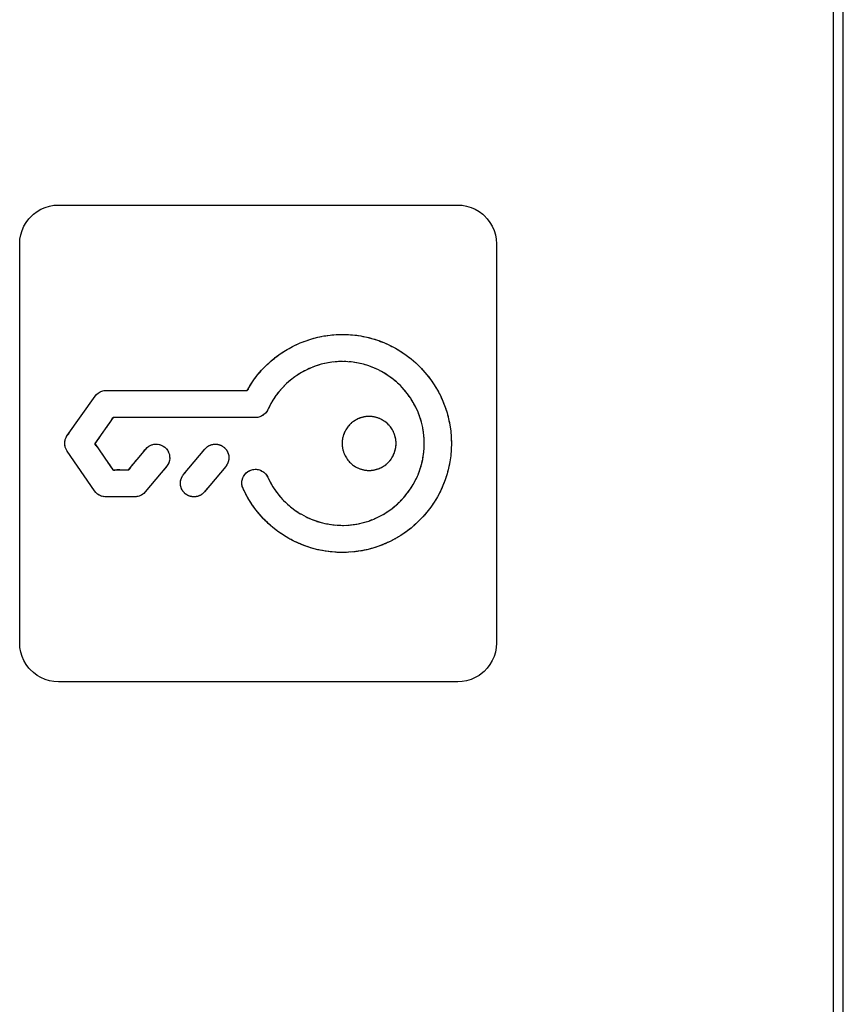
# Model space of a CAD drawing. Units: millimetres. Extents: x 31 to 818, y 144 to 401.
# Drawn here: x 353 to 374, y 306 to 332 of the extents above; entities that cross this region are included whole.
import ezdxf

# ---------------------------------------------------------------- set-up
doc = ezdxf.new("R2010")
doc.units = ezdxf.units.MM
doc.header["$LTSCALE"] = 46.255
doc.layers.get('0').update_dxf_attribs({"linetype": 'CONTINUOUS'})
doc.layers.add('IMPORT_IGES', color=7, linetype='CONTINUOUS')

msp = doc.modelspace()

# ---------------------------------------------------------------- linework, layer by layer
at = {"color": 7, "linetype": 'CONTINUOUS'}
msp.add_line((374.368, 273.644), (374.368, 389.644), dxfattribs=at)
at = {"layer": 'IMPORT_IGES', "color": 7, "linetype": 'CONTINUOUS'}
for p, q in [((374.117, 273.534), (374.117, 389.527)), ((353.565, 326.641), (353.666, 326.7)), ((353.666, 326.7), (353.773, 326.746)), ((353.773, 326.746), (353.885, 326.78)), ((353.885, 326.78), (354, 326.8)), ((354, 326.8), (354.118, 326.807)), ((354.118, 326.807), (364.418, 326.807)), ((364.418, 326.807), (364.535, 326.8)), ((364.535, 326.8), (364.65, 326.78)), ((364.65, 326.78), (364.762, 326.746)), ((364.762, 326.746), (364.869, 326.7)), ((364.869, 326.7), (364.97, 326.641)), ((353.284, 326.36), (353.355, 326.454)), ((353.355, 326.454), (353.386, 326.488)), ((353.386, 326.488), (353.471, 326.57)), ((353.471, 326.57), (353.565, 326.641)), ((364.97, 326.641), (365.065, 326.57)), ((365.065, 326.57), (365.099, 326.539)), ((365.099, 326.539), (365.18, 326.454)), ((365.18, 326.454), (365.251, 326.36)), ((353.179, 326.151), (353.225, 326.259)), ((353.225, 326.259), (353.284, 326.36)), ((365.251, 326.36), (365.31, 326.258)), ((365.31, 326.258), (365.357, 326.151)), ((353.118, 325.807), (353.125, 325.925)), ((353.125, 325.925), (353.145, 326.04)), ((353.145, 326.04), (353.179, 326.151)), ((365.357, 326.151), (365.39, 326.04)), ((365.39, 326.04), (365.411, 325.925)), ((365.411, 325.925), (365.418, 325.807)), ((353.118, 315.507), (353.118, 325.807)), ((365.418, 325.807), (365.418, 315.507)), ((360.657, 323.357), (360.811, 323.398)), ((360.811, 323.398), (360.967, 323.429)), ((360.967, 323.429), (361.125, 323.452)), ((361.125, 323.452), (361.284, 323.466)), ((361.284, 323.466), (361.443, 323.47)), ((361.443, 323.47), (361.604, 323.466)), ((361.604, 323.466), (361.763, 323.452)), ((361.763, 323.452), (361.921, 323.43)), ((361.921, 323.43), (362.077, 323.398)), ((362.077, 323.398), (362.231, 323.358)), ((362.231, 323.358), (362.382, 323.309)), ((359.93, 323.026), (360.067, 323.109)), ((360.067, 323.109), (360.209, 323.184)), ((360.209, 323.184), (360.355, 323.25)), ((360.355, 323.25), (360.505, 323.308)), ((360.505, 323.308), (360.657, 323.357)), ((362.382, 323.309), (362.531, 323.251)), ((362.531, 323.251), (362.676, 323.185)), ((362.676, 323.185), (362.817, 323.111)), ((362.817, 323.111), (362.955, 323.029)), ((359.588, 322.769), (359.712, 322.871)), ((359.712, 322.871), (359.841, 322.967)), ((359.841, 322.967), (359.93, 323.026)), ((362.955, 323.029), (363.087, 322.938)), ((363.087, 322.938), (363.215, 322.841)), ((359.359, 322.544), (359.47, 322.66)), ((359.47, 322.66), (359.588, 322.769)), ((360.635, 322.608), (360.509, 322.551)), ((360.765, 322.658), (360.635, 322.608)), ((360.897, 322.698), (360.765, 322.658)), ((361.032, 322.729), (360.897, 322.698)), ((361.168, 322.752), (361.032, 322.729)), ((361.305, 322.766), (361.168, 322.752)), ((361.443, 322.77), (361.305, 322.766)), ((361.582, 322.766), (361.443, 322.77)), ((361.72, 322.752), (361.582, 322.766)), ((361.856, 322.73), (361.72, 322.752)), ((361.99, 322.698), (361.856, 322.73)), ((362.122, 322.658), (361.99, 322.698)), ((362.251, 322.61), (362.122, 322.658)), ((362.377, 322.552), (362.251, 322.61)), ((363.215, 322.841), (363.337, 322.735)), ((363.337, 322.735), (363.452, 322.624)), ((363.452, 322.624), (363.521, 322.551)), ((359.159, 322.295), (359.255, 322.423)), ((359.255, 322.423), (359.359, 322.544)), ((360.219, 322.377), (360.108, 322.293)), ((360.268, 322.411), (360.219, 322.377)), ((360.386, 322.485), (360.268, 322.411)), ((360.509, 322.551), (360.386, 322.485)), ((362.499, 322.487), (362.377, 322.552)), ((362.617, 322.413), (362.499, 322.487)), ((362.73, 322.332), (362.617, 322.413)), ((363.521, 322.551), (363.626, 322.429)), ((363.626, 322.429), (363.724, 322.302)), ((358.987, 322.026), (359.069, 322.163)), ((359.905, 322.103), (359.813, 321.999)), ((360.004, 322.201), (359.905, 322.103)), ((360.108, 322.293), (360.004, 322.201)), ((362.837, 322.244), (362.73, 322.332)), ((362.939, 322.148), (362.837, 322.244)), ((363.029, 322.052), (362.939, 322.148)), ((363.724, 322.302), (363.814, 322.169)), ((363.814, 322.169), (363.896, 322.032)), ((354.344, 320.859), (355.065, 321.878)), ((355.065, 321.878), (355.101, 321.921)), ((355.101, 321.921), (355.143, 321.958)), ((355.143, 321.958), (355.191, 321.988)), ((355.191, 321.988), (355.24, 322.008)), ((355.24, 322.008), (355.294, 322.021)), ((355.294, 322.021), (355.35, 322.026)), ((355.35, 322.026), (358.987, 322.026)), ((359.729, 321.89), (359.652, 321.775)), ((359.813, 321.999), (359.729, 321.89)), ((363.118, 321.944), (363.029, 322.052)), ((363.199, 321.831), (363.118, 321.944)), ((363.896, 322.032), (363.971, 321.89)), ((363.971, 321.89), (364.037, 321.745)), ((359.582, 321.655), (359.521, 321.531)), ((359.652, 321.775), (359.582, 321.655)), ((363.272, 321.713), (363.199, 321.831)), ((363.338, 321.591), (363.272, 321.713)), ((363.395, 321.465), (363.338, 321.591)), ((364.037, 321.745), (364.094, 321.597)), ((364.094, 321.597), (364.143, 321.445)), ((355.532, 321.326), (355.057, 320.654)), ((359.202, 321.326), (355.532, 321.326)), ((359.258, 321.33), (359.202, 321.326)), ((359.313, 321.344), (359.258, 321.33)), ((359.364, 321.366), (359.313, 321.344)), ((359.412, 321.396), (359.364, 321.366)), ((359.418, 321.4), (359.412, 321.396)), ((359.459, 321.438), (359.418, 321.4)), ((359.494, 321.482), (359.459, 321.438)), ((359.521, 321.531), (359.494, 321.482)), ((361.937, 321.326), (361.906, 321.316)), ((361.969, 321.334), (361.937, 321.326)), ((362.001, 321.341), (361.969, 321.334)), ((362.034, 321.347), (362.001, 321.341)), ((362.067, 321.351), (362.034, 321.347)), ((362.1, 321.353), (362.067, 321.351)), ((362.133, 321.354), (362.1, 321.353)), ((362.166, 321.353), (362.133, 321.354)), ((362.199, 321.351), (362.166, 321.353)), ((362.232, 321.347), (362.199, 321.351)), ((362.264, 321.341), (362.232, 321.347)), ((362.297, 321.334), (362.264, 321.341)), ((362.328, 321.326), (362.297, 321.334)), ((362.36, 321.316), (362.328, 321.326)), ((363.382, 321.496), (363.354, 321.556)), ((363.395, 321.465), (363.382, 321.496)), ((363.444, 321.336), (363.395, 321.465)), ((363.433, 321.368), (363.408, 321.43)), ((363.444, 321.336), (363.433, 321.368)), ((363.484, 321.204), (363.444, 321.336)), ((364.143, 321.445), (364.184, 321.291)), ((361.585, 321.087), (361.565, 321.06)), ((361.606, 321.112), (361.585, 321.087)), ((361.628, 321.137), (361.606, 321.112)), ((361.652, 321.16), (361.628, 321.137)), ((361.654, 321.162), (361.652, 321.16)), ((361.679, 321.185), (361.654, 321.162)), ((361.704, 321.206), (361.679, 321.185)), ((361.731, 321.226), (361.704, 321.206)), ((361.758, 321.244), (361.731, 321.226)), ((361.786, 321.261), (361.758, 321.244)), ((361.815, 321.277), (361.786, 321.261)), ((361.845, 321.292), (361.815, 321.277)), ((361.875, 321.304), (361.845, 321.292)), ((361.906, 321.316), (361.875, 321.304)), ((362.39, 321.304), (362.36, 321.316)), ((362.421, 321.292), (362.39, 321.304)), ((362.45, 321.277), (362.421, 321.292)), ((362.479, 321.261), (362.45, 321.277)), ((362.508, 321.244), (362.479, 321.261)), ((362.535, 321.226), (362.508, 321.244)), ((362.561, 321.206), (362.535, 321.226)), ((362.587, 321.185), (362.561, 321.206)), ((362.612, 321.163), (362.587, 321.185)), ((362.635, 321.139), (362.612, 321.163)), ((362.637, 321.137), (362.635, 321.139)), ((362.659, 321.112), (362.637, 321.137)), ((362.681, 321.087), (362.659, 321.112)), ((362.7, 321.06), (362.681, 321.087)), ((363.515, 321.07), (363.484, 321.204)), ((364.184, 321.291), (364.215, 321.135)), ((364.215, 321.135), (364.238, 320.977)), ((354.315, 320.811), (354.344, 320.859)), ((361.457, 320.822), (361.45, 320.789)), ((361.465, 320.853), (361.457, 320.822)), ((361.475, 320.885), (361.465, 320.853)), ((361.487, 320.915), (361.475, 320.885)), ((361.499, 320.946), (361.487, 320.915)), ((361.514, 320.975), (361.499, 320.946)), ((361.53, 321.004), (361.514, 320.975)), ((361.547, 321.033), (361.53, 321.004)), ((361.565, 321.06), (361.547, 321.033)), ((362.719, 321.033), (362.7, 321.06)), ((362.736, 321.005), (362.719, 321.033)), ((362.752, 320.976), (362.736, 321.005)), ((362.766, 320.946), (362.752, 320.976)), ((362.779, 320.916), (362.766, 320.946)), ((362.791, 320.885), (362.779, 320.916)), ((362.8, 320.853), (362.791, 320.885)), ((362.809, 320.822), (362.8, 320.853)), ((362.816, 320.79), (362.809, 320.822)), ((363.538, 320.934), (363.515, 321.07)), ((363.551, 320.796), (363.538, 320.934)), ((364.238, 320.977), (364.251, 320.818)), ((354.28, 320.648), (354.283, 320.704)), ((354.282, 320.615), (354.28, 320.648)), ((354.294, 320.56), (354.282, 320.615)), ((354.283, 320.704), (354.295, 320.759)), ((354.295, 320.759), (354.315, 320.811)), ((354.308, 320.794), (354.315, 320.811)), ((355.057, 320.654), (355.52, 319.98)), ((356.409, 320.553), (356.454, 320.586)), ((356.454, 320.586), (356.503, 320.612)), ((356.503, 320.612), (356.557, 320.629)), ((356.557, 320.629), (356.601, 320.637)), ((356.601, 320.637), (356.657, 320.638)), ((356.657, 320.638), (356.713, 320.631)), ((356.713, 320.631), (356.766, 320.615)), ((356.766, 320.615), (356.816, 320.59)), ((356.816, 320.59), (356.862, 320.557)), ((357.944, 320.56), (357.962, 320.574)), ((357.962, 320.574), (357.98, 320.586)), ((357.98, 320.586), (357.999, 320.597)), ((357.999, 320.597), (358.019, 320.607)), ((358.019, 320.607), (358.04, 320.616)), ((358.04, 320.616), (358.061, 320.623)), ((358.061, 320.623), (358.083, 320.629)), ((358.083, 320.629), (358.105, 320.633)), ((358.105, 320.633), (358.127, 320.637)), ((358.127, 320.637), (358.141, 320.638)), ((358.141, 320.638), (358.163, 320.639)), ((358.163, 320.639), (358.186, 320.638)), ((358.186, 320.638), (358.208, 320.636)), ((358.208, 320.636), (358.23, 320.633)), ((358.23, 320.633), (358.252, 320.628)), ((358.252, 320.628), (358.273, 320.622)), ((358.273, 320.622), (358.294, 320.614)), ((358.294, 320.614), (358.314, 320.605)), ((358.314, 320.605), (358.334, 320.595)), ((358.334, 320.595), (358.353, 320.584)), ((358.353, 320.584), (358.372, 320.571)), ((358.372, 320.571), (358.389, 320.557)), ((361.438, 320.691), (361.437, 320.658)), ((361.437, 320.658), (361.438, 320.625)), ((361.44, 320.724), (361.438, 320.691)), ((361.438, 320.625), (361.44, 320.591)), ((361.444, 320.757), (361.44, 320.724)), ((361.44, 320.591), (361.444, 320.559)), ((361.45, 320.789), (361.444, 320.757)), ((362.821, 320.757), (362.816, 320.79)), ((362.825, 320.724), (362.821, 320.757)), ((362.821, 320.559), (362.825, 320.591)), ((362.828, 320.691), (362.825, 320.724)), ((362.825, 320.591), (362.828, 320.625)), ((362.828, 320.658), (362.828, 320.691)), ((362.828, 320.625), (362.828, 320.658)), ((363.556, 320.657), (363.551, 320.796)), ((363.551, 320.518), (363.556, 320.657)), ((363.555, 320.69), (363.552, 320.757)), ((363.556, 320.657), (363.555, 320.69)), ((364.251, 320.818), (364.256, 320.657)), ((364.256, 320.657), (364.251, 320.497)), ((354.313, 320.508), (354.294, 320.56)), ((354.341, 320.459), (354.313, 320.508)), ((355.048, 319.431), (354.341, 320.459)), ((355.197, 320.448), (355.226, 320.407)), ((355.924, 319.98), (356.369, 320.513)), ((356.369, 320.513), (356.409, 320.553)), ((356.862, 320.557), (356.903, 320.518)), ((356.903, 320.518), (356.936, 320.473)), ((356.936, 320.473), (356.961, 320.423)), ((356.961, 320.423), (356.979, 320.37)), ((356.979, 320.37), (356.987, 320.314)), ((356.987, 320.314), (356.988, 320.27)), ((357.346, 319.854), (357.896, 320.513)), ((357.817, 320.418), (357.873, 320.485)), ((357.896, 320.513), (357.911, 320.53)), ((357.911, 320.53), (357.927, 320.545)), ((357.927, 320.545), (357.944, 320.56)), ((358.389, 320.557), (358.406, 320.542)), ((358.406, 320.542), (358.422, 320.527)), ((358.422, 320.527), (358.436, 320.51)), ((358.436, 320.51), (358.45, 320.492)), ((358.45, 320.492), (358.462, 320.474)), ((358.462, 320.474), (358.473, 320.454)), ((358.473, 320.454), (358.483, 320.435)), ((358.483, 320.435), (358.492, 320.414)), ((358.492, 320.414), (358.499, 320.393)), ((358.499, 320.393), (358.505, 320.371)), ((358.505, 320.371), (358.51, 320.349)), ((358.51, 320.349), (358.513, 320.327)), ((358.513, 320.327), (358.514, 320.313)), ((358.514, 320.313), (358.515, 320.291)), ((361.444, 320.559), (361.45, 320.526)), ((361.45, 320.526), (361.457, 320.494)), ((361.457, 320.494), (361.465, 320.462)), ((361.465, 320.462), (361.475, 320.431)), ((361.475, 320.431), (361.486, 320.4)), ((361.486, 320.4), (361.499, 320.37)), ((361.499, 320.37), (361.514, 320.34)), ((361.514, 320.34), (361.53, 320.311)), ((361.53, 320.311), (361.547, 320.283)), ((362.719, 320.282), (362.736, 320.311)), ((362.736, 320.311), (362.752, 320.34)), ((362.752, 320.34), (362.766, 320.369)), ((362.766, 320.369), (362.779, 320.4)), ((362.779, 320.4), (362.791, 320.431)), ((362.791, 320.431), (362.8, 320.462)), ((362.8, 320.462), (362.809, 320.494)), ((362.809, 320.494), (362.816, 320.526)), ((362.816, 320.526), (362.821, 320.559)), ((363.515, 320.244), (363.538, 320.38)), ((363.521, 320.277), (363.531, 320.343)), ((363.538, 320.38), (363.551, 320.518)), ((364.238, 320.337), (364.215, 320.179)), ((364.251, 320.497), (364.238, 320.337)), ((355.453, 320.077), (355.482, 320.037)), ((356.085, 320.171), (356.116, 320.21)), ((356.907, 320.064), (356.356, 319.405)), ((356.939, 320.11), (356.907, 320.064)), ((356.964, 320.16), (356.939, 320.11)), ((356.98, 320.214), (356.964, 320.16)), ((356.988, 320.27), (356.98, 320.214)), ((358.434, 320.064), (357.884, 319.405)), ((358.448, 320.082), (358.434, 320.064)), ((358.46, 320.101), (358.448, 320.082)), ((358.472, 320.12), (358.46, 320.101)), ((358.482, 320.14), (358.472, 320.12)), ((358.491, 320.16), (358.482, 320.14)), ((358.498, 320.181), (358.491, 320.16)), ((358.504, 320.202), (358.498, 320.181)), ((358.509, 320.224), (358.504, 320.202)), ((358.512, 320.246), (358.509, 320.224)), ((358.514, 320.269), (358.512, 320.246)), ((358.515, 320.291), (358.514, 320.269)), ((361.547, 320.283), (361.565, 320.255)), ((361.565, 320.255), (361.585, 320.229)), ((361.585, 320.229), (361.606, 320.203)), ((361.606, 320.203), (361.628, 320.178)), ((361.628, 320.178), (361.652, 320.155)), ((361.652, 320.155), (361.654, 320.153)), ((361.654, 320.153), (361.679, 320.13)), ((361.679, 320.13), (361.704, 320.109)), ((361.704, 320.109), (361.731, 320.089)), ((361.731, 320.089), (361.758, 320.071)), ((361.758, 320.071), (361.786, 320.054)), ((362.479, 320.054), (362.508, 320.071)), ((362.508, 320.071), (362.535, 320.089)), ((362.535, 320.089), (362.561, 320.109)), ((362.561, 320.109), (362.587, 320.13)), ((362.587, 320.13), (362.612, 320.153)), ((362.612, 320.153), (362.635, 320.176)), ((362.637, 320.178), (362.66, 320.203)), ((362.66, 320.203), (362.681, 320.228)), ((362.681, 320.228), (362.7, 320.255)), ((362.7, 320.255), (362.719, 320.282)), ((363.444, 319.978), (363.484, 320.11)), ((363.484, 320.11), (363.515, 320.244)), ((363.484, 320.11), (363.492, 320.142)), ((363.492, 320.142), (363.506, 320.207)), ((363.515, 320.244), (363.521, 320.277)), ((364.215, 320.179), (364.184, 320.023)), ((355.52, 319.98), (355.924, 319.98)), ((355.77, 319.979), (355.82, 319.98)), ((357.308, 319.798), (357.32, 319.818)), ((357.32, 319.818), (357.332, 319.836)), ((357.332, 319.836), (357.346, 319.854)), ((358.391, 320.013), (358.37, 319.988)), ((358.874, 319.767), (358.893, 319.807)), ((358.893, 319.807), (358.924, 319.854)), ((358.924, 319.854), (358.962, 319.895)), ((358.962, 319.895), (359.006, 319.93)), ((359.006, 319.93), (359.055, 319.957)), ((359.055, 319.957), (359.108, 319.976)), ((359.108, 319.976), (359.162, 319.987)), ((359.162, 319.987), (359.218, 319.989)), ((359.218, 319.989), (359.273, 319.981)), ((359.273, 319.981), (359.327, 319.965)), ((359.327, 319.965), (359.369, 319.945)), ((359.369, 319.945), (359.416, 319.914)), ((359.416, 319.914), (359.457, 319.876)), ((359.457, 319.876), (359.491, 319.833)), ((359.491, 319.833), (359.519, 319.783)), ((361.786, 320.054), (361.815, 320.038)), ((361.815, 320.038), (361.845, 320.024)), ((361.845, 320.024), (361.875, 320.011)), ((361.875, 320.011), (361.906, 319.999)), ((361.906, 319.999), (361.937, 319.989)), ((361.937, 319.989), (361.969, 319.981)), ((361.969, 319.981), (362.001, 319.974)), ((362.001, 319.974), (362.034, 319.968)), ((362.034, 319.968), (362.067, 319.965)), ((362.067, 319.965), (362.1, 319.962)), ((362.1, 319.962), (362.133, 319.961)), ((362.133, 319.961), (362.166, 319.962)), ((362.166, 319.962), (362.199, 319.965)), ((362.199, 319.965), (362.232, 319.968)), ((362.232, 319.968), (362.264, 319.974)), ((362.264, 319.974), (362.297, 319.981)), ((362.297, 319.981), (362.328, 319.989)), ((362.328, 319.989), (362.36, 319.999)), ((362.36, 319.999), (362.39, 320.011)), ((362.39, 320.011), (362.421, 320.024)), ((362.421, 320.024), (362.45, 320.038)), ((362.45, 320.038), (362.479, 320.054)), ((363.338, 319.723), (363.395, 319.849)), ((363.395, 319.849), (363.444, 319.978)), ((363.395, 319.849), (363.407, 319.88)), ((363.407, 319.88), (363.43, 319.942)), ((364.143, 319.869), (364.094, 319.718)), ((364.184, 320.023), (364.143, 319.869)), ((357.265, 319.65), (357.267, 319.672)), ((357.265, 319.628), (357.265, 319.65)), ((357.266, 319.605), (357.265, 319.628)), ((357.267, 319.591), (357.266, 319.605)), ((357.267, 319.672), (357.271, 319.694)), ((357.27, 319.569), (357.267, 319.591)), ((357.275, 319.547), (357.27, 319.569)), ((357.271, 319.694), (357.276, 319.716)), ((357.276, 319.716), (357.282, 319.737)), ((357.282, 319.737), (357.289, 319.758)), ((357.289, 319.758), (357.298, 319.779)), ((357.298, 319.779), (357.308, 319.798)), ((358.85, 319.657), (358.858, 319.713)), ((358.852, 319.601), (358.85, 319.657)), ((358.862, 319.546), (358.852, 319.601)), ((358.858, 319.713), (358.874, 319.767)), ((359.519, 319.783), (359.58, 319.659)), ((359.58, 319.659), (359.649, 319.54)), ((359.58, 319.659), (359.596, 319.63)), ((359.596, 319.63), (359.63, 319.573)), ((363.199, 319.483), (363.272, 319.601)), ((363.272, 319.601), (363.338, 319.723)), ((364.037, 319.569), (363.971, 319.424)), ((364.094, 319.718), (364.037, 319.569)), ((355.083, 319.388), (355.048, 319.431)), ((355.125, 319.35), (355.083, 319.388)), ((355.172, 319.32), (355.125, 319.35)), ((355.174, 319.319), (355.172, 319.32)), ((355.225, 319.297), (355.174, 319.319)), ((355.28, 319.284), (355.225, 319.297)), ((356.198, 319.297), (356.144, 319.284)), ((356.198, 319.297), (356.18, 319.292)), ((356.222, 319.306), (356.198, 319.297)), ((356.272, 319.332), (356.222, 319.306)), ((356.317, 319.365), (356.272, 319.332)), ((356.356, 319.405), (356.317, 319.365)), ((357.281, 319.525), (357.275, 319.547)), ((357.288, 319.504), (357.281, 319.525)), ((357.297, 319.484), (357.288, 319.504)), ((357.306, 319.464), (357.297, 319.484)), ((357.318, 319.445), (357.306, 319.464)), ((357.33, 319.426), (357.318, 319.445)), ((357.343, 319.408), (357.33, 319.426)), ((357.358, 319.392), (357.343, 319.408)), ((357.374, 319.376), (357.358, 319.392)), ((357.391, 319.361), (357.374, 319.376)), ((357.408, 319.347), (357.391, 319.361)), ((357.427, 319.334), (357.408, 319.347)), ((357.446, 319.323), (357.427, 319.334)), ((357.466, 319.313), (357.446, 319.323)), ((357.486, 319.304), (357.466, 319.313)), ((357.507, 319.296), (357.486, 319.304)), ((357.528, 319.29), (357.507, 319.296)), ((357.719, 319.295), (357.697, 319.289)), ((357.74, 319.303), (357.719, 319.295)), ((357.76, 319.311), (357.74, 319.303)), ((357.78, 319.321), (357.76, 319.311)), ((357.8, 319.332), (357.78, 319.321)), ((357.818, 319.345), (357.8, 319.332)), ((357.836, 319.358), (357.818, 319.345)), ((357.853, 319.373), (357.836, 319.358)), ((357.869, 319.388), (357.853, 319.373)), ((357.884, 319.405), (357.869, 319.388)), ((357.962, 319.5), (357.907, 319.433)), ((358.881, 319.494), (358.862, 319.546)), ((358.951, 319.35), (358.881, 319.494)), ((359.03, 319.211), (358.951, 319.35)), ((359.649, 319.54), (359.726, 319.425)), ((359.726, 319.425), (359.811, 319.316)), ((359.726, 319.425), (359.746, 319.398)), ((359.746, 319.398), (359.787, 319.346)), ((359.811, 319.316), (359.902, 319.212)), ((359.811, 319.316), (359.832, 319.29)), ((363.029, 319.263), (363.118, 319.37)), ((363.118, 319.37), (363.199, 319.483)), ((363.118, 319.37), (363.138, 319.397)), ((363.138, 319.397), (363.176, 319.451)), ((363.971, 319.424), (363.896, 319.282)), ((355.336, 319.279), (355.28, 319.284)), ((356.088, 319.279), (355.336, 319.279)), ((356.144, 319.284), (356.088, 319.279)), ((357.55, 319.285), (357.528, 319.29)), ((357.572, 319.282), (357.55, 319.285)), ((357.595, 319.28), (357.572, 319.282)), ((357.615, 319.279), (357.595, 319.28)), ((357.637, 319.28), (357.615, 319.279)), ((357.653, 319.282), (357.637, 319.28)), ((357.675, 319.285), (357.653, 319.282)), ((357.697, 319.289), (357.675, 319.285)), ((359.115, 319.077), (359.03, 319.211)), ((359.209, 318.948), (359.115, 319.077)), ((359.832, 319.29), (359.877, 319.241)), ((359.902, 319.212), (359.925, 319.188)), ((359.902, 319.212), (360.001, 319.114)), ((359.925, 319.188), (359.973, 319.141)), ((360.001, 319.114), (360.105, 319.022)), ((360.001, 319.114), (360.025, 319.091)), ((360.025, 319.091), (360.076, 319.048)), ((362.73, 318.982), (362.837, 319.071)), ((362.837, 319.071), (362.939, 319.166)), ((362.939, 319.166), (363.029, 319.263)), ((362.939, 319.166), (362.962, 319.19)), ((362.962, 319.19), (363.007, 319.239)), ((363.814, 319.145), (363.724, 319.013)), ((363.896, 319.282), (363.814, 319.145)), ((359.31, 318.824), (359.209, 318.948)), ((359.418, 318.705), (359.31, 318.824)), ((360.105, 319.022), (360.216, 318.938)), ((360.216, 318.938), (360.332, 318.861)), ((360.332, 318.861), (360.385, 318.829)), ((360.385, 318.829), (360.507, 318.763)), ((362.377, 318.762), (362.499, 318.827)), ((362.499, 318.827), (362.617, 318.901)), ((362.617, 318.901), (362.73, 318.982)), ((363.626, 318.885), (363.521, 318.763)), ((363.724, 319.013), (363.626, 318.885)), ((359.532, 318.593), (359.418, 318.705)), ((359.653, 318.488), (359.532, 318.593)), ((360.507, 318.763), (360.634, 318.706)), ((360.507, 318.763), (360.537, 318.749)), ((360.537, 318.749), (360.598, 318.722)), ((360.634, 318.706), (360.764, 318.657)), ((360.764, 318.657), (360.896, 318.616)), ((360.896, 318.616), (361.031, 318.585)), ((361.031, 318.585), (361.167, 318.562)), ((361.167, 318.562), (361.305, 318.549)), ((361.305, 318.549), (361.443, 318.544)), ((361.305, 318.549), (361.338, 318.547)), ((361.338, 318.547), (361.405, 318.545)), ((361.443, 318.544), (361.582, 318.549)), ((361.443, 318.544), (361.476, 318.544)), ((361.476, 318.544), (361.543, 318.547)), ((361.582, 318.549), (361.72, 318.562)), ((361.582, 318.549), (361.615, 318.551)), ((361.615, 318.551), (361.682, 318.558)), ((361.72, 318.562), (361.856, 318.585)), ((361.856, 318.585), (361.99, 318.616)), ((361.99, 318.616), (362.122, 318.656)), ((361.99, 318.616), (362.022, 318.625)), ((362.022, 318.625), (362.086, 318.645)), ((362.122, 318.656), (362.251, 318.705)), ((362.251, 318.705), (362.377, 318.762)), ((363.337, 318.579), (363.215, 318.474)), ((363.452, 318.691), (363.337, 318.579)), ((363.521, 318.763), (363.452, 318.691)), ((359.78, 318.389), (359.653, 318.488)), ((359.913, 318.298), (359.78, 318.389)), ((360.066, 318.205), (359.928, 318.288)), ((362.955, 318.286), (362.817, 318.203)), ((362.955, 318.286), (362.934, 318.272)), ((363.087, 318.376), (362.955, 318.286)), ((363.215, 318.474), (363.087, 318.376)), ((360.208, 318.131), (360.066, 318.205)), ((360.354, 318.064), (360.208, 318.131)), ((360.503, 318.006), (360.354, 318.064)), ((362.531, 318.063), (362.382, 318.005)), ((362.676, 318.129), (362.531, 318.063)), ((362.817, 318.203), (362.676, 318.129)), ((360.656, 317.957), (360.503, 318.006)), ((360.81, 317.916), (360.656, 317.957)), ((360.967, 317.885), (360.81, 317.916)), ((361.125, 317.862), (360.967, 317.885)), ((361.284, 317.849), (361.125, 317.862)), ((361.443, 317.844), (361.284, 317.849)), ((361.604, 317.849), (361.443, 317.844)), ((361.604, 317.849), (361.579, 317.847)), ((361.763, 317.862), (361.604, 317.849)), ((361.713, 317.857), (361.663, 317.854)), ((361.921, 317.885), (361.763, 317.862)), ((362.077, 317.916), (361.921, 317.885)), ((362.231, 317.956), (362.077, 317.916)), ((362.382, 318.005), (362.231, 317.956)), ((353.125, 315.39), (353.118, 315.507)), ((365.418, 315.507), (365.411, 315.39)), ((353.145, 315.275), (353.125, 315.39)), ((353.179, 315.163), (353.145, 315.275)), ((365.39, 315.275), (365.357, 315.163)), ((365.411, 315.39), (365.39, 315.275)), ((353.225, 315.056), (353.179, 315.163)), ((353.284, 314.954), (353.225, 315.056)), ((365.31, 315.056), (365.251, 314.955)), ((365.357, 315.163), (365.31, 315.056)), ((353.355, 314.86), (353.284, 314.954)), ((353.386, 314.826), (353.355, 314.86)), ((353.471, 314.744), (353.386, 314.826)), ((353.565, 314.674), (353.471, 314.744)), ((365.065, 314.745), (364.97, 314.674)), ((365.099, 314.775), (365.065, 314.745)), ((365.18, 314.86), (365.099, 314.775)), ((365.251, 314.955), (365.18, 314.86)), ((353.666, 314.615), (353.565, 314.674)), ((353.773, 314.568), (353.666, 314.615)), ((353.885, 314.534), (353.773, 314.568)), ((354, 314.514), (353.885, 314.534)), ((354.118, 314.507), (354, 314.514)), ((364.418, 314.507), (354.118, 314.507)), ((364.535, 314.514), (364.418, 314.507)), ((364.65, 314.534), (364.535, 314.514)), ((364.762, 314.568), (364.65, 314.534)), ((364.869, 314.615), (364.762, 314.568)), ((364.97, 314.674), (364.869, 314.615))]:
    msp.add_line(p, q, dxfattribs=at)
for points in [[(360.657, 323.357), (360.705, 323.37), (360.754, 323.383)], [(360.811, 323.398), (360.86, 323.408), (360.909, 323.418)], [(360.967, 323.429), (361.017, 323.437), (361.066, 323.444)], [(361.125, 323.452), (361.175, 323.457), (361.225, 323.461)], [(361.284, 323.466), (361.334, 323.468), (361.384, 323.469)], [(361.443, 323.47), (361.493, 323.469), (361.543, 323.467)], [(361.604, 323.466), (361.654, 323.462), (361.703, 323.457)], [(361.763, 323.452), (361.813, 323.446), (361.862, 323.438)], [(361.921, 323.43), (361.97, 323.42), (362.019, 323.41)], [(362.077, 323.398), (362.125, 323.386), (362.174, 323.373)], [(362.231, 323.358), (362.279, 323.343), (362.326, 323.327)], [(360.067, 323.109), (360.111, 323.132), (360.156, 323.155)], [(360.209, 323.184), (360.255, 323.205), (360.3, 323.225)], [(360.355, 323.25), (360.402, 323.269), (360.449, 323.286)], [(360.505, 323.308), (360.552, 323.324), (360.6, 323.339)], [(362.382, 323.309), (362.429, 323.291), (362.475, 323.273)], [(362.531, 323.251), (362.576, 323.231), (362.622, 323.21)], [(362.676, 323.185), (362.72, 323.162), (362.764, 323.139)], [(362.817, 323.111), (362.86, 323.086), (362.903, 323.06)], [(359.159, 322.295), (359.188, 322.335), (359.219, 322.375), (359.237, 322.399), (359.255, 322.423), (359.288, 322.461), (359.32, 322.498), (359.34, 322.521), (359.359, 322.544), (359.394, 322.58), (359.429, 322.616), (359.449, 322.638), (359.47, 322.66), (359.507, 322.694), (359.544, 322.728), (359.566, 322.748), (359.588, 322.769), (359.626, 322.801), (359.665, 322.833), (359.688, 322.852), (359.712, 322.871), (359.752, 322.902), (359.792, 322.931)], [(359.841, 322.967), (359.882, 322.995), (359.924, 323.022)], [(359.93, 323.026), (359.973, 323.051), (360.015, 323.077)], [(362.955, 323.029), (362.996, 323.001), (363.037, 322.972)], [(363.087, 322.938), (363.127, 322.908), (363.167, 322.877)], [(360.635, 322.608), (360.59, 322.588), (360.544, 322.567)], [(360.765, 322.658), (360.718, 322.64), (360.672, 322.622)], [(360.897, 322.698), (360.849, 322.684), (360.802, 322.669)], [(361.032, 322.729), (360.983, 322.719), (360.935, 322.707)], [(361.168, 322.752), (361.119, 322.744), (361.069, 322.736)], [(361.305, 322.766), (361.255, 322.761), (361.206, 322.756)], [(361.443, 322.77), (361.393, 322.769), (361.343, 322.767)], [(361.582, 322.766), (361.532, 322.768), (361.482, 322.769)], [(361.72, 322.752), (361.67, 322.758), (361.62, 322.762)], [(361.856, 322.73), (361.807, 322.738), (361.757, 322.746)], [(361.99, 322.698), (361.942, 322.71), (361.893, 322.721)], [(362.122, 322.658), (362.074, 322.673), (362.026, 322.687)], [(362.251, 322.61), (362.205, 322.628), (362.157, 322.645)], [(363.215, 322.841), (363.253, 322.808), (363.291, 322.775)], [(363.337, 322.735), (363.373, 322.701), (363.409, 322.666)], [(363.452, 322.624), (363.487, 322.588), (363.521, 322.551)], [(360.386, 322.485), (360.344, 322.459), (360.301, 322.432)], [(360.509, 322.551), (360.465, 322.528), (360.421, 322.504)], [(362.377, 322.552), (362.332, 322.574), (362.286, 322.594)], [(362.499, 322.487), (362.455, 322.511), (362.411, 322.534)], [(362.617, 322.413), (362.575, 322.44), (362.532, 322.466)], [(362.73, 322.332), (362.689, 322.362), (362.648, 322.391)], [(363.626, 322.429), (363.657, 322.39), (363.687, 322.35)], [(358.75, 322.026), (358.801, 322.025), (358.85, 322.026), (358.883, 322.027), (358.916, 322.027), (358.95, 322.026), (358.963, 322.025), (358.976, 322.024), (358.987, 322.026), (358.997, 322.031), (359.005, 322.038), (359.012, 322.048), (359.018, 322.06), (359.024, 322.072), (359.033, 322.099)], [(359.033, 322.099), (359.039, 322.112), (359.048, 322.13), (359.058, 322.147), (359.159, 322.295)], [(359.069, 322.163), (359.097, 322.204), (359.125, 322.246)], [(359.905, 322.103), (359.872, 322.066), (359.839, 322.028)], [(360.004, 322.201), (359.968, 322.166), (359.933, 322.131)], [(360.108, 322.293), (360.07, 322.26), (360.033, 322.227)], [(362.837, 322.244), (362.799, 322.276), (362.76, 322.307)], [(362.939, 322.148), (362.903, 322.183), (362.866, 322.216)], [(363.029, 322.052), (362.995, 322.088), (362.961, 322.125)], [(363.724, 322.302), (363.752, 322.261), (363.78, 322.219)], [(363.814, 322.169), (363.84, 322.127), (363.865, 322.083)], [(355.065, 321.878), (355.082, 321.9), (355.101, 321.921), (355.121, 321.94), (355.143, 321.958), (355.166, 321.974), (355.191, 321.988), (355.215, 321.999), (355.24, 322.008), (355.267, 322.016), (355.294, 322.021), (355.322, 322.025), (355.35, 322.026), (355.4, 322.026), (355.45, 322.026)], [(359.729, 321.89), (359.701, 321.848), (359.673, 321.806)], [(359.813, 321.999), (359.782, 321.96), (359.752, 321.92)], [(363.118, 321.944), (363.086, 321.983), (363.054, 322.021)], [(363.199, 321.831), (363.17, 321.872), (363.14, 321.912)], [(363.896, 322.032), (363.92, 321.988), (363.943, 321.943)], [(363.971, 321.89), (363.992, 321.845), (364.012, 321.799)], [(359.582, 321.655), (359.56, 321.611), (359.538, 321.565)], [(359.652, 321.775), (359.626, 321.732), (359.602, 321.688)], [(363.272, 321.713), (363.246, 321.756), (363.219, 321.798)], [(363.338, 321.591), (363.315, 321.636), (363.29, 321.679)], [(364.037, 321.745), (364.055, 321.699), (364.073, 321.652)], [(364.094, 321.597), (364.11, 321.549), (364.125, 321.501)], [(355.802, 321.326), (355.752, 321.326), (355.702, 321.326), (355.67, 321.325), (355.637, 321.324), (355.602, 321.326), (355.584, 321.328), (355.565, 321.33), (355.547, 321.33), (355.532, 321.326), (355.519, 321.318), (355.508, 321.307), (355.499, 321.293), (355.49, 321.277), (355.482, 321.26), (355.474, 321.244), (355.456, 321.215), (355.436, 321.188), (355.416, 321.163), (355.387, 321.122), (355.358, 321.081)], [(359.412, 321.396), (359.389, 321.38), (359.364, 321.366), (359.339, 321.354), (359.313, 321.344), (359.286, 321.336), (359.258, 321.33), (359.23, 321.327), (359.202, 321.326), (359.152, 321.325), (359.102, 321.326)], [(359.521, 321.531), (359.508, 321.506), (359.494, 321.482), (359.477, 321.459), (359.459, 321.438), (359.439, 321.418), (359.418, 321.4)], [(362.133, 321.354), (362.116, 321.354), (362.1, 321.353), (362.083, 321.352), (362.067, 321.351), (362.05, 321.349), (362.034, 321.347), (362.018, 321.344), (362.001, 321.341), (361.985, 321.338), (361.969, 321.334), (361.953, 321.33), (361.937, 321.326), (361.922, 321.321), (361.906, 321.316), (361.891, 321.31), (361.875, 321.304), (361.86, 321.298), (361.845, 321.292), (361.83, 321.285), (361.815, 321.277), (361.801, 321.269), (361.786, 321.261), (361.772, 321.253), (361.758, 321.244), (361.744, 321.235), (361.731, 321.226), (361.717, 321.216), (361.704, 321.206), (361.691, 321.195), (361.679, 321.185), (361.666, 321.174), (361.654, 321.162)], [(362.635, 321.139), (362.624, 321.151), (362.612, 321.163), (362.599, 321.174), (362.587, 321.185), (362.574, 321.196), (362.561, 321.206), (362.548, 321.216), (362.535, 321.226), (362.521, 321.235), (362.508, 321.244), (362.493, 321.253), (362.479, 321.261), (362.465, 321.269), (362.45, 321.277), (362.436, 321.285), (362.421, 321.292), (362.406, 321.298), (362.39, 321.304), (362.375, 321.31), (362.36, 321.316), (362.344, 321.321), (362.328, 321.326), (362.312, 321.33), (362.297, 321.334), (362.28, 321.338), (362.264, 321.341), (362.248, 321.344), (362.232, 321.347), (362.216, 321.349), (362.199, 321.351), (362.183, 321.352), (362.166, 321.353), (362.149, 321.354), (362.133, 321.354)], [(364.143, 321.445), (364.156, 321.397), (364.169, 321.348)], [(361.652, 321.16), (361.64, 321.149), (361.628, 321.137), (361.617, 321.125), (361.606, 321.112), (361.595, 321.1), (361.585, 321.087), (361.575, 321.073), (361.565, 321.06), (361.556, 321.046), (361.547, 321.033), (361.538, 321.019), (361.53, 321.004), (361.522, 320.99), (361.514, 320.975), (361.506, 320.961), (361.499, 320.946), (361.493, 320.931), (361.487, 320.915), (361.481, 320.9), (361.475, 320.885), (361.47, 320.869), (361.465, 320.853), (361.461, 320.837), (361.457, 320.822), (361.453, 320.806), (361.45, 320.789), (361.447, 320.773), (361.444, 320.757), (361.442, 320.741), (361.44, 320.724), (361.439, 320.708), (361.438, 320.691), (361.437, 320.674), (361.437, 320.658), (361.437, 320.641), (361.438, 320.625), (361.439, 320.608), (361.44, 320.591), (361.442, 320.575), (361.444, 320.559), (361.447, 320.542), (361.45, 320.526), (361.453, 320.51), (361.457, 320.494), (361.461, 320.478), (361.465, 320.462), (361.47, 320.446), (361.475, 320.431), (361.481, 320.415), (361.486, 320.4), (361.493, 320.385), (361.499, 320.37), (361.506, 320.355), (361.514, 320.34), (361.521, 320.325), (361.53, 320.311), (361.538, 320.297), (361.547, 320.283), (361.556, 320.269), (361.565, 320.255), (361.575, 320.242), (361.585, 320.229), (361.595, 320.216), (361.606, 320.203), (361.617, 320.191), (361.628, 320.178), (361.64, 320.167), (361.652, 320.155)], [(362.166, 319.962), (362.183, 319.963), (362.199, 319.965), (362.216, 319.966), (362.232, 319.968), (362.248, 319.971), (362.264, 319.974), (362.281, 319.977), (362.297, 319.981), (362.312, 319.985), (362.328, 319.989), (362.344, 319.994), (362.36, 319.999), (362.375, 320.005), (362.39, 320.011), (362.406, 320.017), (362.421, 320.024), (362.436, 320.031), (362.45, 320.038), (362.465, 320.046), (362.479, 320.054), (362.493, 320.062), (362.508, 320.071), (362.521, 320.08), (362.535, 320.089), (362.548, 320.099), (362.561, 320.109), (362.574, 320.12), (362.587, 320.13), (362.599, 320.141), (362.612, 320.153), (362.623, 320.164), (362.635, 320.176), (362.637, 320.178), (362.649, 320.19), (362.66, 320.203), (362.67, 320.216), (362.681, 320.228), (362.691, 320.242), (362.7, 320.255), (362.71, 320.269), (362.719, 320.282), (362.728, 320.296), (362.736, 320.311), (362.744, 320.325), (362.752, 320.34), (362.759, 320.354), (362.766, 320.369), (362.773, 320.384), (362.779, 320.4), (362.785, 320.415), (362.791, 320.431), (362.796, 320.446), (362.8, 320.462), (362.805, 320.478), (362.809, 320.494), (362.813, 320.51), (362.816, 320.526), (362.819, 320.542), (362.821, 320.559), (362.823, 320.575), (362.825, 320.591), (362.827, 320.608), (362.828, 320.625), (362.828, 320.641), (362.828, 320.658), (362.828, 320.674), (362.828, 320.691), (362.827, 320.708), (362.825, 320.724), (362.823, 320.741), (362.821, 320.757), (362.819, 320.773), (362.816, 320.79), (362.813, 320.806), (362.809, 320.822), (362.805, 320.838), (362.8, 320.853), (362.796, 320.869), (362.791, 320.885), (362.785, 320.9), (362.779, 320.916), (362.773, 320.931), (362.766, 320.946), (362.759, 320.961), (362.752, 320.976), (362.744, 320.99), (362.736, 321.005), (362.728, 321.019), (362.719, 321.033), (362.71, 321.047), (362.7, 321.06), (362.691, 321.074), (362.681, 321.087), (362.67, 321.1), (362.659, 321.112), (362.648, 321.125), (362.637, 321.137)], [(363.484, 321.204), (363.475, 321.237), (363.455, 321.3)], [(363.515, 321.07), (363.508, 321.103), (363.492, 321.168)], [(364.184, 321.291), (364.194, 321.242), (364.203, 321.193)], [(364.215, 321.135), (364.223, 321.086), (364.229, 321.036)], [(354.315, 320.811), (354.329, 320.836), (354.344, 320.859), (354.373, 320.9), (354.402, 320.941)], [(355.185, 320.836), (355.156, 320.795), (355.127, 320.754), (355.109, 320.727), (355.09, 320.7), (355.07, 320.673), (355.062, 320.663), (355.057, 320.654), (355.055, 320.644), (355.057, 320.634)], [(363.538, 320.934), (363.533, 320.967), (363.521, 321.033)], [(363.551, 320.796), (363.549, 320.829), (363.541, 320.896)], [(364.238, 320.977), (364.242, 320.927), (364.246, 320.878)], [(354.299, 320.542), (354.294, 320.56), (354.287, 320.587), (354.282, 320.615), (354.281, 320.631), (354.28, 320.648), (354.28, 320.676), (354.283, 320.704), (354.288, 320.732), (354.295, 320.759), (354.301, 320.777)], [(355.057, 320.634), (355.06, 320.628), (355.064, 320.621), (355.069, 320.615), (355.074, 320.609), (355.08, 320.603), (355.091, 320.592), (355.102, 320.582), (355.113, 320.572), (355.123, 320.561), (355.131, 320.551), (355.139, 320.541), (355.145, 320.531), (355.152, 320.52), (355.158, 320.51), (355.164, 320.5), (355.17, 320.489), (355.183, 320.469)], [(356.309, 320.44), (356.329, 320.465), (356.349, 320.489), (356.369, 320.513), (356.382, 320.527), (356.395, 320.54), (356.409, 320.553), (356.423, 320.565)], [(356.438, 320.576), (356.454, 320.586), (356.47, 320.596)], [(356.486, 320.604), (356.503, 320.612), (356.521, 320.619)], [(356.539, 320.624), (356.557, 320.629), (356.579, 320.634), (356.601, 320.637), (356.619, 320.638)], [(356.638, 320.639), (356.657, 320.638), (356.676, 320.637)], [(356.694, 320.634), (356.713, 320.631), (356.731, 320.626)], [(356.749, 320.621), (356.766, 320.615), (356.783, 320.607), (356.8, 320.599), (356.816, 320.59), (356.832, 320.58)], [(356.848, 320.569), (356.862, 320.557), (356.877, 320.545), (356.89, 320.532), (356.903, 320.518), (356.914, 320.504), (356.925, 320.489), (356.936, 320.473), (356.945, 320.457)], [(357.873, 320.485), (357.896, 320.513), (357.904, 320.521), (357.911, 320.53), (357.919, 320.538), (357.927, 320.545), (357.935, 320.553), (357.944, 320.56), (357.953, 320.567), (357.962, 320.574), (357.971, 320.58), (357.98, 320.586), (357.99, 320.592), (357.999, 320.597), (358.009, 320.602), (358.019, 320.607), (358.03, 320.611), (358.04, 320.616), (358.051, 320.619), (358.061, 320.623), (358.072, 320.626), (358.083, 320.629), (358.094, 320.631), (358.105, 320.633), (358.116, 320.635), (358.127, 320.637)], [(358.141, 320.638), (358.152, 320.638), (358.163, 320.639), (358.174, 320.639), (358.186, 320.638)], [(358.186, 320.638), (358.197, 320.637), (358.208, 320.636), (358.219, 320.635), (358.23, 320.633), (358.241, 320.63), (358.252, 320.628), (358.262, 320.625), (358.273, 320.622), (358.284, 320.618), (358.294, 320.614), (358.304, 320.61), (358.314, 320.605), (358.324, 320.6), (358.334, 320.595), (358.344, 320.59), (358.353, 320.584), (358.363, 320.578), (358.372, 320.571), (358.381, 320.564), (358.389, 320.557), (358.398, 320.55), (358.406, 320.542), (358.414, 320.535), (358.422, 320.527), (358.429, 320.518), (358.436, 320.51), (358.443, 320.501), (358.45, 320.492), (358.456, 320.483), (358.462, 320.474), (358.468, 320.464), (358.473, 320.454), (358.479, 320.445), (358.483, 320.435), (358.488, 320.424), (358.492, 320.414), (358.496, 320.404), (358.499, 320.393), (358.502, 320.382), (358.505, 320.371), (358.508, 320.36), (358.51, 320.349), (358.512, 320.338), (358.513, 320.327)], [(363.551, 320.518), (363.553, 320.551), (363.554, 320.618)], [(364.251, 320.818), (364.253, 320.768), (364.254, 320.718)], [(364.256, 320.657), (364.255, 320.607), (364.253, 320.557)], [(354.322, 320.491), (354.313, 320.508), (354.306, 320.525)], [(354.368, 320.42), (354.354, 320.439), (354.341, 320.459), (354.331, 320.475)], [(355.226, 320.407), (355.255, 320.366), (355.283, 320.325)], [(356.954, 320.44), (356.961, 320.423), (356.968, 320.406)], [(356.974, 320.388), (356.979, 320.37), (356.982, 320.352)], [(356.985, 320.333), (356.987, 320.314), (356.988, 320.292), (356.988, 320.27), (356.986, 320.251)], [(358.514, 320.313), (358.515, 320.302), (358.515, 320.291), (358.515, 320.28), (358.514, 320.269), (358.514, 320.257), (358.512, 320.246), (358.511, 320.235), (358.509, 320.224), (358.507, 320.213), (358.504, 320.202), (358.501, 320.192), (358.498, 320.181), (358.495, 320.17), (358.491, 320.16), (358.486, 320.15), (358.482, 320.14), (358.477, 320.13), (358.472, 320.12), (358.466, 320.11), (358.46, 320.101), (358.454, 320.091), (358.448, 320.082), (358.441, 320.073), (358.434, 320.064), (358.413, 320.039)], [(363.538, 320.38), (363.541, 320.413), (363.547, 320.48)], [(364.238, 320.337), (364.231, 320.288), (364.223, 320.238)], [(364.251, 320.497), (364.247, 320.447), (364.243, 320.397)], [(355.396, 320.16), (355.425, 320.118), (355.453, 320.077)], [(355.981, 320.042), (355.984, 320.049), (355.988, 320.056), (355.996, 320.069), (356.005, 320.081), (356.014, 320.092), (356.023, 320.103), (356.033, 320.113), (356.043, 320.123), (356.052, 320.133), (356.069, 320.151)], [(356.953, 320.135), (356.946, 320.122), (356.939, 320.11), (356.929, 320.095), (356.918, 320.079), (356.907, 320.064), (356.886, 320.039), (356.864, 320.013), (356.843, 319.988)], [(356.97, 320.178), (356.964, 320.16), (356.959, 320.148), (356.953, 320.135)], [(356.984, 320.232), (356.98, 320.214), (356.976, 320.196)], [(361.654, 320.153), (361.666, 320.141), (361.679, 320.13), (361.691, 320.12), (361.704, 320.109), (361.717, 320.099), (361.731, 320.089), (361.744, 320.08), (361.758, 320.071), (361.772, 320.062), (361.786, 320.054), (361.801, 320.046), (361.815, 320.038), (361.83, 320.031), (361.845, 320.024), (361.86, 320.017), (361.875, 320.011), (361.891, 320.005), (361.906, 319.999), (361.922, 319.994), (361.937, 319.989), (361.953, 319.985), (361.969, 319.981), (361.985, 319.977), (362.001, 319.974), (362.018, 319.971), (362.034, 319.968), (362.05, 319.966), (362.067, 319.965), (362.083, 319.963), (362.1, 319.962), (362.116, 319.962), (362.133, 319.961), (362.149, 319.962), (362.166, 319.962)], [(363.444, 319.978), (363.454, 320.01), (363.473, 320.074)], [(364.215, 320.179), (364.206, 320.13), (364.195, 320.081)], [(355.496, 320.016), (355.51, 319.995), (355.513, 319.989), (355.516, 319.984), (355.52, 319.98), (355.526, 319.975), (355.531, 319.972), (355.538, 319.969), (355.545, 319.968), (355.553, 319.968), (355.56, 319.968), (355.569, 319.969), (355.577, 319.971), (355.586, 319.972), (355.603, 319.976)], [(355.603, 319.976), (355.612, 319.978), (355.62, 319.98), (355.636, 319.982), (355.65, 319.982), (355.665, 319.983), (355.679, 319.982), (355.693, 319.981), (355.706, 319.98), (355.72, 319.98), (355.745, 319.979)], [(355.82, 319.98), (355.87, 319.98), (355.92, 319.98)], [(355.924, 319.98), (355.931, 319.98), (355.937, 319.982), (355.943, 319.986), (355.948, 319.99), (355.953, 319.994), (355.957, 320), (355.962, 320.006), (355.966, 320.013), (355.969, 320.02), (355.973, 320.027), (355.981, 320.042)], [(357.266, 319.605), (357.265, 319.616), (357.265, 319.628), (357.265, 319.639), (357.265, 319.65), (357.266, 319.661), (357.267, 319.672), (357.269, 319.683), (357.271, 319.694), (357.273, 319.705), (357.276, 319.716), (357.278, 319.727), (357.282, 319.737), (357.285, 319.748), (357.289, 319.758), (357.294, 319.769), (357.298, 319.779), (357.303, 319.789), (357.308, 319.798), (357.314, 319.808), (357.32, 319.818), (357.326, 319.827), (357.332, 319.836), (357.339, 319.845), (357.346, 319.854), (357.378, 319.892), (357.41, 319.931)], [(358.907, 319.44), (358.894, 319.467), (358.881, 319.494), (358.871, 319.52), (358.862, 319.546), (358.856, 319.574), (358.852, 319.601), (358.85, 319.629), (358.85, 319.657), (358.853, 319.685), (358.858, 319.713), (358.865, 319.74), (358.874, 319.767), (358.883, 319.787), (358.893, 319.807), (358.908, 319.831), (358.924, 319.854), (358.942, 319.875), (358.962, 319.895), (358.983, 319.913), (359.006, 319.93), (359.03, 319.944), (359.055, 319.957), (359.081, 319.968), (359.108, 319.976), (359.135, 319.983), (359.162, 319.987), (359.19, 319.989), (359.218, 319.989)], [(359.218, 319.989), (359.246, 319.986), (359.273, 319.981), (359.301, 319.974), (359.327, 319.965), (359.348, 319.956), (359.369, 319.945), (359.393, 319.931), (359.416, 319.914), (359.437, 319.896), (359.457, 319.876), (359.475, 319.855), (359.491, 319.833), (359.506, 319.808), (359.519, 319.783)], [(363.338, 319.723), (363.352, 319.753), (363.379, 319.814)], [(364.143, 319.869), (364.128, 319.821), (364.113, 319.774)], [(364.184, 320.023), (364.171, 319.975), (364.158, 319.926)], [(357.595, 319.28), (357.583, 319.281), (357.572, 319.282), (357.561, 319.284), (357.55, 319.285), (357.539, 319.288), (357.528, 319.29), (357.518, 319.293), (357.507, 319.296), (357.497, 319.3), (357.486, 319.304), (357.476, 319.308), (357.466, 319.313), (357.456, 319.318), (357.446, 319.323), (357.436, 319.328), (357.427, 319.334), (357.417, 319.34), (357.408, 319.347), (357.399, 319.354), (357.391, 319.361), (357.382, 319.368), (357.374, 319.376), (357.366, 319.384), (357.358, 319.392), (357.351, 319.4), (357.343, 319.408), (357.337, 319.417), (357.33, 319.426), (357.324, 319.435), (357.318, 319.445), (357.312, 319.454), (357.306, 319.464), (357.301, 319.474), (357.297, 319.484), (357.292, 319.494), (357.288, 319.504), (357.284, 319.515), (357.281, 319.525), (357.277, 319.536), (357.275, 319.547), (357.272, 319.558), (357.27, 319.569), (357.268, 319.58), (357.267, 319.591)], [(363.199, 319.483), (363.217, 319.511), (363.252, 319.568)], [(363.272, 319.601), (363.289, 319.63), (363.32, 319.689)], [(364.037, 319.569), (364.017, 319.524), (363.995, 319.478)], [(364.094, 319.718), (364.077, 319.671), (364.058, 319.624)], [(355.096, 319.374), (355.083, 319.388), (355.07, 319.402), (355.059, 319.416), (355.048, 319.431), (355.028, 319.458), (355.01, 319.486), (354.991, 319.514)], [(355.172, 319.32), (355.148, 319.334), (355.125, 319.35), (355.11, 319.362)], [(355.243, 319.292), (355.225, 319.297), (355.199, 319.307), (355.174, 319.319)], [(356.288, 319.342), (356.272, 319.332), (356.247, 319.318), (356.222, 319.306)], [(356.331, 319.378), (356.317, 319.365), (356.303, 319.353)], [(356.394, 319.45), (356.375, 319.428), (356.356, 319.405), (356.344, 319.391)], [(357.907, 319.433), (357.884, 319.405), (357.876, 319.397), (357.869, 319.388), (357.861, 319.38), (357.853, 319.373), (357.844, 319.365), (357.836, 319.358), (357.827, 319.351), (357.818, 319.345), (357.809, 319.338), (357.8, 319.332), (357.79, 319.326), (357.78, 319.321), (357.771, 319.316), (357.76, 319.311), (357.75, 319.307), (357.74, 319.303), (357.729, 319.299), (357.719, 319.295), (357.708, 319.292), (357.697, 319.289), (357.686, 319.287), (357.675, 319.285), (357.664, 319.283), (357.653, 319.282)], [(358.981, 319.298), (358.966, 319.324), (358.951, 319.35), (358.936, 319.38), (358.907, 319.44)], [(359.097, 319.105), (359.062, 319.161), (359.045, 319.186), (359.03, 319.211), (359.013, 319.24), (358.981, 319.298)], [(359.649, 319.54), (359.667, 319.512), (359.705, 319.457)], [(363.029, 319.263), (363.051, 319.288), (363.093, 319.34)], [(363.971, 319.424), (363.948, 319.38), (363.924, 319.335)], [(355.299, 319.282), (355.28, 319.284), (355.262, 319.287)], [(355.388, 319.279), (355.362, 319.279), (355.336, 319.279), (355.317, 319.28)], [(356.162, 319.287), (356.144, 319.284), (356.125, 319.282), (356.106, 319.28), (356.088, 319.279), (356.054, 319.279), (356.021, 319.279), (355.988, 319.279)], [(357.637, 319.28), (357.626, 319.28), (357.615, 319.279)], [(359.189, 318.974), (359.15, 319.029), (359.133, 319.053), (359.115, 319.077), (359.097, 319.105)], [(362.73, 318.982), (362.756, 319.003), (362.807, 319.046)], [(362.837, 319.071), (362.862, 319.093), (362.91, 319.139)], [(363.814, 319.145), (363.786, 319.104), (363.758, 319.062)], [(363.896, 319.282), (363.871, 319.239), (363.845, 319.197)], [(359.288, 318.849), (359.247, 318.901), (359.228, 318.924), (359.209, 318.948), (359.189, 318.974)], [(359.395, 318.73), (359.35, 318.779), (359.33, 318.801), (359.31, 318.824), (359.288, 318.849)], [(360.105, 319.022), (360.131, 319.001), (360.185, 318.962)], [(360.216, 318.938), (360.243, 318.919), (360.299, 318.882)], [(360.332, 318.861), (360.358, 318.844), (360.385, 318.829)], [(362.377, 318.762), (362.407, 318.777), (362.465, 318.809)], [(362.499, 318.827), (362.527, 318.844), (362.584, 318.88)], [(362.617, 318.901), (362.644, 318.92), (362.698, 318.959)], [(363.626, 318.885), (363.594, 318.847), (363.561, 318.809)], [(363.724, 319.013), (363.694, 318.973), (363.663, 318.933)], [(359.508, 318.616), (359.461, 318.663), (359.439, 318.684), (359.418, 318.705), (359.395, 318.73)], [(359.628, 318.509), (359.578, 318.554), (359.555, 318.573), (359.532, 318.593), (359.508, 318.616)], [(360.634, 318.706), (360.665, 318.693), (360.727, 318.67)], [(360.764, 318.657), (360.795, 318.646), (360.859, 318.628)], [(360.896, 318.616), (360.929, 318.608), (360.994, 318.594)], [(361.031, 318.585), (361.064, 318.579), (361.13, 318.568)], [(361.167, 318.562), (361.201, 318.558), (361.267, 318.552)], [(361.72, 318.562), (361.753, 318.567), (361.818, 318.578)], [(361.856, 318.585), (361.889, 318.592), (361.953, 318.607)], [(362.122, 318.656), (362.153, 318.667), (362.216, 318.691)], [(362.251, 318.705), (362.282, 318.718), (362.342, 318.746)], [(363.337, 318.579), (363.299, 318.546), (363.261, 318.514)], [(363.521, 318.763), (363.487, 318.726), (363.452, 318.691)], [(360.037, 318.222), (359.98, 318.257), (359.954, 318.272), (359.928, 318.288), (359.913, 318.298), (359.871, 318.326), (359.83, 318.355), (359.805, 318.372), (359.78, 318.389), (359.754, 318.409), (359.727, 318.43), (359.701, 318.451), (359.677, 318.469), (359.653, 318.488), (359.628, 318.509)], [(363.087, 318.376), (363.046, 318.348), (363.005, 318.32)], [(363.215, 318.474), (363.175, 318.443), (363.135, 318.413)], [(360.119, 318.177), (360.092, 318.191), (360.066, 318.205), (360.037, 318.222)], [(360.263, 318.106), (360.235, 318.118), (360.208, 318.131), (360.178, 318.146), (360.119, 318.177)], [(360.41, 318.042), (360.382, 318.053), (360.354, 318.064), (360.323, 318.078), (360.263, 318.106)], [(360.561, 317.988), (360.532, 317.997), (360.503, 318.006), (360.472, 318.018), (360.41, 318.042)], [(362.484, 318.044), (362.461, 318.036), (362.438, 318.027), (362.41, 318.016), (362.382, 318.005), (362.359, 317.997)], [(362.585, 318.088), (362.549, 318.071), (362.531, 318.063), (362.508, 318.053)], [(362.631, 318.108), (362.608, 318.098), (362.585, 318.088)], [(362.729, 318.157), (362.694, 318.138), (362.676, 318.129), (362.653, 318.118)], [(362.773, 318.18), (362.751, 318.168), (362.729, 318.157)], [(362.869, 318.234), (362.835, 318.213), (362.817, 318.203), (362.796, 318.191)], [(362.912, 318.26), (362.89, 318.247), (362.869, 318.234)], [(360.714, 317.942), (360.685, 317.949), (360.656, 317.957), (360.624, 317.967), (360.561, 317.988)], [(360.869, 317.905), (360.84, 317.91), (360.81, 317.916), (360.778, 317.924), (360.714, 317.942)], [(361.092, 317.866), (361.026, 317.876), (360.996, 317.88), (360.967, 317.885), (360.934, 317.891), (360.869, 317.905)], [(361.184, 317.857), (361.154, 317.859), (361.125, 317.862), (361.092, 317.866)], [(361.443, 317.844), (361.41, 317.846), (361.376, 317.847), (361.343, 317.847), (361.313, 317.847), (361.284, 317.849), (361.25, 317.851), (361.184, 317.857)], [(361.554, 317.847), (361.504, 317.846), (361.473, 317.845), (361.443, 317.844)], [(361.871, 317.877), (361.847, 317.874), (361.822, 317.871), (361.792, 317.866), (361.763, 317.862), (361.738, 317.86)], [(362.028, 317.906), (362.003, 317.901), (361.979, 317.896), (361.95, 317.89), (361.921, 317.885), (361.896, 317.881)], [(362.183, 317.943), (362.158, 317.937), (362.134, 317.931), (362.106, 317.923), (362.077, 317.916), (362.053, 317.911)], [(362.335, 317.99), (362.311, 317.982), (362.287, 317.975), (362.259, 317.965), (362.231, 317.956), (362.207, 317.95)]]:
    msp.add_lwpolyline(points, dxfattribs=at)

doc.saveas('drawing.dxf')
